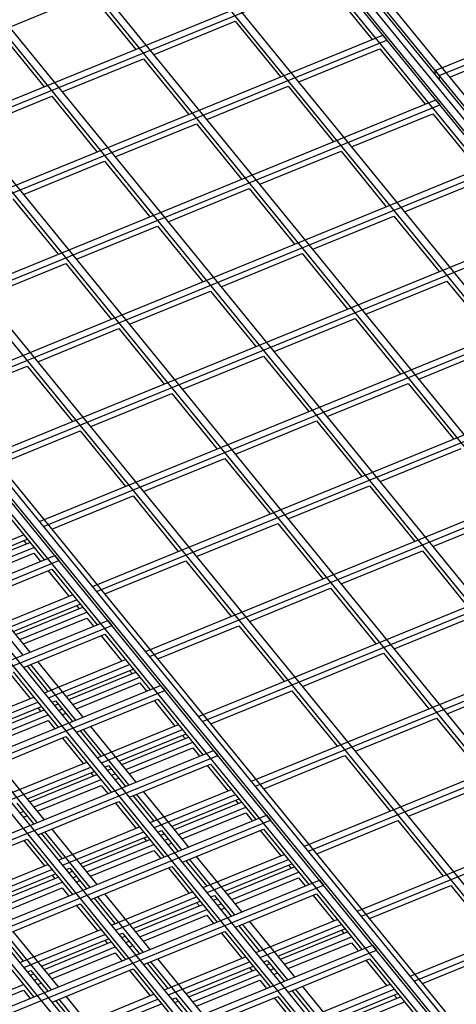
# Model space of a CAD drawing. Units: inches. Extents: x 0 to 8.5, y 0 to 11.
# Drawn here: x 4.3 to 4.5, y 3.5 to 3.9 of the extents above; entities that cross this region are included whole.
import ezdxf

# ---------------------------------------------------------------- set-up
doc = ezdxf.new("R2010")
doc.units = ezdxf.units.IN
doc.header["$MEASUREMENT"] = 0

msp = doc.modelspace()

# ---------------------------------------------------------------- linework, layer by layer
at = {"color": 7, "linetype": 'Continuous', "lineweight": 25}
for p, q in [((4.6689, 3.28772), (3.61176, 4.58245)), ((4.66977, 3.28808), (3.61262, 4.58281)), ((4.67237, 3.28914), (3.61522, 4.58387)), ((4.6663, 3.28666), (3.60916, 4.58139)), ((4.63253, 3.27287), (3.57538, 4.56761)), ((4.63513, 3.27393), (3.57798, 4.56867)), ((4.59875, 3.25908), (3.54161, 4.55382)), ((4.60135, 3.26014), (3.54421, 4.55488)), ((4.56498, 3.2453), (3.50783, 4.54003)), ((4.56758, 3.24636), (3.51043, 4.54109)), ((4.89122, 3.07483), (3.83408, 4.36957)), ((4.89382, 3.0759), (3.83667, 4.37063)), ((4.86004, 3.06211), (3.81136, 4.34647)), ((5.06269, 3.14484), (4.08459, 4.34276)), ((5.06356, 3.14519), (4.08546, 4.34311)), ((5.06616, 3.14625), (4.08806, 4.34418)), ((5.06962, 3.14552), (4.09152, 4.34344)), ((5.07049, 3.14587), (4.09239, 4.34379)), ((5.07309, 3.14693), (4.09499, 4.34485)), ((5.0601, 3.14378), (4.082, 4.3417)), ((5.02892, 3.13105), (4.05082, 4.32897)), ((5.02632, 3.12999), (4.04822, 4.32791)), ((4.99255, 3.1162), (4.01445, 4.31412)), ((4.99514, 3.11726), (4.01704, 4.31518)), ((4.925, 3.08862), (3.93333, 4.30316)), ((4.95877, 3.10241), (3.98067, 4.30033)), ((4.96137, 3.10347), (3.98327, 4.3014)), ((4.92759, 3.08968), (3.94756, 4.28998)), ((4.47336, 3.8772), (4.67774, 3.96064)), ((4.47486, 3.87536), (4.67924, 3.9588)), ((4.23017, 3.83072), (4.43455, 3.91416)), ((4.23167, 3.82888), (4.43605, 3.91232)), ((4.43345, 3.90911), (4.45013, 3.88867)), ((4.31654, 3.89322), (4.3464, 3.90541)), ((4.3464, 3.90541), (4.36308, 3.88498)), ((4.36982, 3.88313), (4.39968, 3.89532)), ((4.39968, 3.89532), (4.41636, 3.87489)), ((4.24967, 3.80683), (4.45405, 3.89027)), ((4.31263, 3.89162), (4.32931, 3.87119)), ((4.45405, 3.89027), (4.45555, 3.88844)), ((4.25117, 3.805), (4.45555, 3.88844)), ((4.47876, 3.87483), (4.50864, 3.88703)), ((4.42309, 3.87304), (4.45295, 3.88523)), ((4.45295, 3.88523), (4.46963, 3.86479)), ((4.33604, 3.86934), (4.3659, 3.88153)), ((4.3659, 3.88153), (4.38258, 3.8611)), ((4.47336, 3.87578), (4.47336, 3.8772)), ((4.47336, 3.8772), (4.47486, 3.87536)), ((4.47486, 3.87536), (4.47486, 3.87395)), ((4.38932, 3.85925), (4.41918, 3.87144)), ((4.41918, 3.87144), (4.43586, 3.851)), ((4.26917, 3.78295), (4.47355, 3.86639)), ((4.27067, 3.78111), (4.47505, 3.86455)), ((4.30227, 3.85555), (4.33213, 3.86774)), ((4.33213, 3.86774), (4.34881, 3.84731)), ((4.47355, 3.86639), (4.47505, 3.86455)), ((4.44259, 3.84915), (4.47245, 3.86134)), ((4.47245, 3.86134), (4.48913, 3.84091)), ((4.35554, 3.84546), (4.3854, 3.85765)), ((4.3854, 3.85765), (4.40208, 3.83722)), ((4.40882, 3.83536), (4.43868, 3.84755)), ((4.43868, 3.84755), (4.45536, 3.82712)), ((4.32177, 3.83167), (4.35163, 3.84386)), ((4.35163, 3.84386), (4.36831, 3.82343)), ((4.28867, 3.75907), (4.49305, 3.84251)), ((4.29017, 3.75723), (4.49455, 3.84067)), ((4.46209, 3.82527), (4.49195, 3.83746)), ((4.37504, 3.82158), (4.4049, 3.83377)), ((4.4049, 3.83377), (4.42158, 3.81333)), ((4.31785, 3.83007), (4.33453, 3.80964)), ((4.42832, 3.81148), (4.45818, 3.82367)), ((4.45818, 3.82367), (4.47486, 3.80324)), ((4.30817, 3.73519), (4.51255, 3.81863)), ((4.34127, 3.80779), (4.37113, 3.81998)), ((4.37113, 3.81998), (4.38781, 3.79954)), ((4.30967, 3.73335), (4.51405, 3.81679)), ((4.39454, 3.79769), (4.4244, 3.80988)), ((4.4244, 3.80988), (4.44108, 3.78945)), ((4.30749, 3.794), (4.33735, 3.80619)), ((4.33735, 3.80619), (4.35403, 3.78576)), ((4.44782, 3.7876), (4.47768, 3.79979)), ((4.47768, 3.79979), (4.49436, 3.77936)), ((4.36077, 3.7839), (4.39063, 3.79609)), ((4.39063, 3.79609), (4.40731, 3.77566)), ((4.32767, 3.7113), (4.53205, 3.79474)), ((4.32917, 3.70947), (4.53355, 3.79291)), ((4.41404, 3.77381), (4.4439, 3.786)), ((4.4439, 3.786), (4.46058, 3.76557)), ((4.32699, 3.77012), (4.35685, 3.78231)), ((4.35685, 3.78231), (4.37353, 3.76187)), ((4.46732, 3.76372), (4.49718, 3.77591)), ((4.34717, 3.68742), (4.55155, 3.77086)), ((4.38027, 3.76002), (4.41013, 3.77221)), ((4.41013, 3.77221), (4.42681, 3.75178)), ((4.29322, 3.75633), (4.32308, 3.76852)), ((4.32308, 3.76852), (4.33976, 3.74808)), ((4.34867, 3.68558), (4.55305, 3.76902)), ((4.43354, 3.74993), (4.4634, 3.76212)), ((4.4634, 3.76212), (4.48008, 3.74169)), ((4.34649, 3.74623), (4.37635, 3.75842)), ((4.37635, 3.75842), (4.39303, 3.73799)), ((4.36667, 3.66354), (4.57105, 3.74698)), ((4.36817, 3.6617), (4.57255, 3.74514)), ((4.39977, 3.73614), (4.42963, 3.74833)), ((4.42963, 3.74833), (4.44631, 3.7279)), ((4.31272, 3.73244), (4.34258, 3.74464)), ((4.34258, 3.74464), (4.35926, 3.7242)), ((4.45304, 3.72605), (4.4829, 3.73824)), ((4.36599, 3.72235), (4.39585, 3.73454)), ((4.39585, 3.73454), (4.41253, 3.71411)), ((4.41927, 3.71226), (4.44913, 3.72445)), ((4.44913, 3.72445), (4.46581, 3.70401)), ((4.33222, 3.70856), (4.36208, 3.72075)), ((4.36208, 3.72075), (4.37876, 3.70032)), ((4.38617, 3.63966), (4.59055, 3.7231)), ((4.38767, 3.63782), (4.59205, 3.72126)), ((4.31266, 3.71764), (4.32934, 3.6972)), ((4.47254, 3.70216), (4.5024, 3.71435)), ((4.38549, 3.69847), (4.41535, 3.71066)), ((4.41535, 3.71066), (4.43203, 3.69023)), ((4.29193, 3.69426), (4.32179, 3.70645)), ((4.29844, 3.69477), (4.32311, 3.70484)), ((4.29941, 3.69359), (4.32407, 3.70366)), ((4.30091, 3.69175), (4.32557, 3.70182)), ((4.32181, 3.70431), (4.32277, 3.70313)), ((3.92536, 3.53228), (4.33326, 3.6988)), ((4.30221, 3.69016), (4.32557, 3.6997)), ((4.32557, 3.6997), (4.32804, 3.69667)), ((4.33326, 3.6988), (4.33476, 3.69696)), ((4.40567, 3.61577), (4.61005, 3.69921)), ((4.43877, 3.68837), (4.46863, 3.70056)), ((4.46863, 3.70056), (4.48531, 3.68013)), ((3.92686, 3.53044), (4.33476, 3.69696)), ((4.35172, 3.68468), (4.38158, 3.69687)), ((4.38158, 3.69687), (4.39826, 3.67644)), ((4.40717, 3.61394), (4.61155, 3.69738)), ((4.3023, 3.68156), (4.33216, 3.69375)), ((4.33086, 3.69322), (4.33849, 3.68388)), ((4.33216, 3.69375), (4.34884, 3.67332)), ((4.32418, 3.66325), (4.30749, 3.68368)), ((4.30993, 3.67222), (4.33979, 3.68441)), ((4.40499, 3.67459), (4.43485, 3.68678)), ((4.43485, 3.68678), (4.45153, 3.66634)), ((4.32158, 3.66219), (4.3049, 3.68262)), ((4.31143, 3.67038), (4.34129, 3.68257)), ((4.31794, 3.67089), (4.34261, 3.68096)), ((4.31891, 3.66971), (4.34357, 3.67978)), ((4.34131, 3.68043), (4.34227, 3.67925)), ((4.32041, 3.66787), (4.34507, 3.67794)), ((4.45827, 3.66449), (4.48813, 3.67668)), ((3.94486, 3.5084), (4.35276, 3.67492)), ((3.94636, 3.50656), (4.35426, 3.67308)), ((4.32171, 3.66628), (4.34507, 3.67582)), ((4.34507, 3.67582), (4.34754, 3.67279)), ((4.35276, 3.67492), (4.35426, 3.67308)), ((4.37122, 3.6608), (4.40108, 3.67299)), ((4.40108, 3.67299), (4.41776, 3.65255)), ((4.42517, 3.59189), (4.62955, 3.67533)), ((4.42667, 3.59005), (4.63105, 3.67349)), ((4.3218, 3.65768), (4.35166, 3.66987)), ((4.35036, 3.66934), (4.35799, 3.66)), ((4.35166, 3.66987), (4.36834, 3.64944)), ((4.42449, 3.6507), (4.45435, 3.66289)), ((4.45435, 3.66289), (4.47103, 3.64246)), ((4.32308, 3.6582), (4.33071, 3.64886)), ((4.34108, 3.63831), (4.3244, 3.65874)), ((4.34368, 3.63937), (4.32699, 3.6598)), ((4.32943, 3.64834), (4.35929, 3.66053)), ((4.33093, 3.6465), (4.36079, 3.65869)), ((4.31659, 3.65555), (4.32421, 3.64621)), ((4.31788, 3.65608), (4.33457, 3.63565)), ((4.33744, 3.64701), (4.36211, 3.65708)), ((4.33841, 3.64583), (4.36307, 3.6559)), ((4.36081, 3.65655), (4.36177, 3.65537)), ((3.96436, 3.48451), (4.37226, 3.65104)), ((4.33991, 3.64399), (4.36457, 3.65406)), ((4.34121, 3.6424), (4.36457, 3.65194)), ((4.36457, 3.65194), (4.36704, 3.64891)), ((4.37226, 3.65104), (4.37376, 3.6492)), ((4.44467, 3.56801), (4.64905, 3.65145)), ((4.47777, 3.64061), (4.50763, 3.6528)), ((3.96586, 3.48268), (4.37376, 3.6492)), ((4.39072, 3.63691), (4.42058, 3.64911)), ((4.42058, 3.64911), (4.43726, 3.62867)), ((4.44617, 3.56617), (4.65055, 3.64961)), ((4.29565, 3.63455), (4.32551, 3.64674)), ((4.29715, 3.63271), (4.32701, 3.6449)), ((4.33224, 3.64489), (4.33353, 3.64541)), ((4.33321, 3.6437), (4.33449, 3.64423)), ((4.33353, 3.64541), (4.33976, 3.63777)), ((4.3413, 3.6338), (4.37116, 3.64599)), ((4.36986, 3.64546), (4.37749, 3.63611)), ((4.37116, 3.64599), (4.38784, 3.62556)), ((4.30367, 3.63322), (4.32833, 3.64329)), ((4.30463, 3.63204), (4.3293, 3.64211)), ((4.30613, 3.6302), (4.3308, 3.64027)), ((4.32703, 3.64276), (4.328, 3.64158)), ((4.33471, 3.64187), (4.33599, 3.64239)), ((4.33601, 3.64028), (4.33729, 3.6408)), ((4.30743, 3.62861), (4.3308, 3.63815)), ((4.3308, 3.63815), (4.33327, 3.63512)), ((4.34893, 3.62445), (4.37879, 3.63664)), ((4.44399, 3.62682), (4.47385, 3.63901)), ((4.47385, 3.63901), (4.49053, 3.61858)), ((4.34258, 3.63432), (4.35021, 3.62498)), ((4.36058, 3.61443), (4.3439, 3.63486)), ((4.36318, 3.61549), (4.34649, 3.63592)), ((4.35043, 3.62262), (4.38029, 3.63481)), ((4.35694, 3.62313), (4.38161, 3.6332)), ((4.38031, 3.63266), (4.38127, 3.63148)), ((4.30752, 3.62001), (4.33738, 3.6322)), ((4.33609, 3.63167), (4.34371, 3.62233)), ((4.33738, 3.6322), (4.35407, 3.61177)), ((4.35791, 3.62194), (4.38257, 3.63201)), ((4.35941, 3.62011), (4.38407, 3.63018)), ((3.98386, 3.46063), (4.39176, 3.62715)), ((4.36071, 3.61852), (4.38407, 3.62805)), ((4.38407, 3.62805), (4.38654, 3.62503)), ((4.39176, 3.62715), (4.39326, 3.62532)), ((4.46417, 3.54413), (4.66855, 3.62757)), ((4.46567, 3.54229), (4.67005, 3.62573)), ((3.98536, 3.45879), (4.39326, 3.62532)), ((4.3294, 3.6017), (4.31272, 3.62213)), ((4.31515, 3.61067), (4.34501, 3.62286)), ((4.3608, 3.60992), (4.39066, 3.62211)), ((4.39066, 3.62211), (4.40734, 3.60167)), ((4.41022, 3.61303), (4.44008, 3.62522)), ((4.44008, 3.62522), (4.45676, 3.60479)), ((4.32681, 3.60064), (4.31012, 3.62107)), ((4.31665, 3.60883), (4.34651, 3.62102)), ((4.32317, 3.60934), (4.34783, 3.61941)), ((4.32413, 3.60816), (4.3488, 3.61822)), ((4.34653, 3.61888), (4.3475, 3.61769)), ((4.35174, 3.621), (4.35303, 3.62153)), ((4.35271, 3.61982), (4.35399, 3.62035)), ((4.35303, 3.62153), (4.35926, 3.61389)), ((4.35421, 3.61799), (4.35549, 3.61851)), ((4.38936, 3.62158), (4.39699, 3.61223)), ((4.32563, 3.60632), (4.3503, 3.61639)), ((4.35551, 3.61639), (4.35679, 3.61692)), ((4.46349, 3.60294), (4.49335, 3.61513)), ((4.32693, 3.60473), (4.3503, 3.61427)), ((4.3503, 3.61427), (4.35277, 3.61124)), ((4.38008, 3.59054), (4.3634, 3.61098)), ((4.38268, 3.5916), (4.36599, 3.61204)), ((4.36843, 3.60057), (4.39829, 3.61276)), ((4.36993, 3.59873), (4.39979, 3.61092)), ((4.31925, 3.60774), (4.32549, 3.6001)), ((4.32702, 3.59613), (4.35688, 3.60832)), ((4.35559, 3.60779), (4.36321, 3.59844)), ((4.35688, 3.60832), (4.37357, 3.58788)), ((4.36208, 3.61044), (4.36971, 3.60109)), ((4.37644, 3.59924), (4.40111, 3.60931)), ((4.37741, 3.59806), (4.40207, 3.60813)), ((4.39981, 3.60878), (4.40077, 3.6076)), ((4.32043, 3.6042), (4.32172, 3.60472)), ((4.37891, 3.59622), (4.40357, 3.60629)), ((4.38021, 3.59463), (4.40357, 3.60417)), ((4.40357, 3.60417), (4.40604, 3.60114)), ((4.00336, 3.43675), (4.41126, 3.60327)), ((4.00486, 3.43491), (4.41276, 3.60143)), ((4.32173, 3.60261), (4.32302, 3.60313)), ((4.41126, 3.60327), (4.41276, 3.60143)), ((4.42972, 3.58915), (4.45958, 3.60134)), ((4.45958, 3.60134), (4.47626, 3.58091)), ((4.32831, 3.59665), (4.33593, 3.58731)), ((4.34631, 3.57675), (4.32962, 3.59719)), ((4.3489, 3.57782), (4.33222, 3.59825)), ((4.33465, 3.58678), (4.36451, 3.59897)), ((4.33615, 3.58495), (4.36601, 3.59714)), ((4.37124, 3.59712), (4.37253, 3.59765)), ((4.37221, 3.59594), (4.37349, 3.59646)), ((4.37253, 3.59765), (4.37876, 3.59001)), ((4.3803, 3.58603), (4.41016, 3.59822)), ((4.40886, 3.59769), (4.41649, 3.58835)), ((4.41016, 3.59822), (4.42684, 3.57779)), ((4.29325, 3.58234), (4.32311, 3.59453)), ((4.32181, 3.594), (4.32944, 3.58465)), ((4.32311, 3.59453), (4.33979, 3.5741)), ((4.34267, 3.58545), (4.36733, 3.59552)), ((4.34363, 3.58427), (4.3683, 3.59434)), ((4.36603, 3.59499), (4.367, 3.59381)), ((4.37371, 3.5941), (4.37499, 3.59463)), ((4.37501, 3.59251), (4.37629, 3.59303)), ((4.34513, 3.58244), (4.3698, 3.5925)), ((4.34643, 3.58084), (4.3698, 3.59038)), ((4.3698, 3.59038), (4.37227, 3.58735)), ((4.38158, 3.58656), (4.38921, 3.57721)), ((4.39958, 3.56666), (4.3829, 3.58709)), ((4.40218, 3.56772), (4.38549, 3.58815)), ((4.38793, 3.57669), (4.41779, 3.58888)), ((4.38943, 3.57485), (4.41929, 3.58704)), ((4.30088, 3.57299), (4.33074, 3.58518)), ((4.30238, 3.57116), (4.33224, 3.58335)), ((4.33747, 3.58333), (4.33875, 3.58386)), ((4.33843, 3.58215), (4.33972, 3.58267)), ((4.33875, 3.58386), (4.34499, 3.57622)), ((4.34652, 3.57224), (4.37638, 3.58444)), ((4.37509, 3.58391), (4.38271, 3.57456)), ((4.37638, 3.58444), (4.39307, 3.564)), ((4.39594, 3.57536), (4.42061, 3.58543)), ((4.39691, 3.57418), (4.42157, 3.58425)), ((4.39841, 3.57234), (4.42307, 3.58241)), ((4.41931, 3.5849), (4.42027, 3.58372)), ((4.02286, 3.41287), (4.43076, 3.57939)), ((4.30889, 3.57167), (4.33356, 3.58174)), ((4.30986, 3.57048), (4.33452, 3.58055)), ((4.31136, 3.56865), (4.33602, 3.57872)), ((4.33226, 3.58121), (4.33322, 3.58002)), ((4.33993, 3.58031), (4.34122, 3.58084)), ((4.34123, 3.57872), (4.34252, 3.57925)), ((4.39971, 3.57075), (4.42307, 3.58029)), ((4.42307, 3.58029), (4.42554, 3.57726)), ((4.43076, 3.57939), (4.43226, 3.57755)), ((4.02436, 3.41103), (4.43226, 3.57755)), ((4.31266, 3.56706), (4.33602, 3.57659)), ((4.33602, 3.57659), (4.33849, 3.57357)), ((4.35415, 3.5629), (4.38401, 3.57509)), ((4.44922, 3.56527), (4.47908, 3.57746)), ((4.47908, 3.57746), (4.49576, 3.55702)), ((4.34781, 3.57277), (4.35543, 3.56342)), ((4.36581, 3.55287), (4.34912, 3.57331)), ((4.3684, 3.55393), (4.35172, 3.57437)), ((4.35565, 3.56106), (4.38551, 3.57325)), ((4.36217, 3.56157), (4.38683, 3.57164)), ((4.38553, 3.57111), (4.3865, 3.56993)), ((4.39074, 3.57324), (4.39203, 3.57376)), ((4.39171, 3.57206), (4.39299, 3.57258)), ((4.39203, 3.57376), (4.39826, 3.56612)), ((4.3998, 3.56215), (4.42966, 3.57434)), ((4.42836, 3.57381), (4.43599, 3.56447)), ((4.42966, 3.57434), (4.44634, 3.55391)), ((4.31275, 3.55846), (4.34261, 3.57065)), ((4.34131, 3.57012), (4.34894, 3.56077)), ((4.34261, 3.57065), (4.35929, 3.55021)), ((4.36313, 3.56039), (4.3878, 3.57046)), ((4.36463, 3.55855), (4.3893, 3.56862)), ((4.39321, 3.57022), (4.39449, 3.57074)), ((4.39451, 3.56863), (4.39579, 3.56915)), ((4.36593, 3.55696), (4.3893, 3.5665)), ((4.3893, 3.5665), (4.39177, 3.56347)), ((4.42168, 3.54384), (4.40499, 3.56427)), ((4.40743, 3.55281), (4.43729, 3.565)), ((4.33463, 3.54014), (4.31794, 3.56058)), ((4.32038, 3.54911), (4.35024, 3.5613)), ((4.36602, 3.54836), (4.39588, 3.56055)), ((4.39588, 3.56055), (4.41257, 3.54012)), ((4.40108, 3.56267), (4.40871, 3.55333)), ((4.41908, 3.54278), (4.4024, 3.56321)), ((4.40893, 3.55097), (4.43879, 3.56316)), ((4.41544, 3.55148), (4.44011, 3.56155)), ((4.41641, 3.5503), (4.44107, 3.56037)), ((4.43881, 3.56102), (4.43977, 3.55983)), ((4.30883, 3.55686), (4.32552, 3.53642)), ((4.31403, 3.55898), (4.32166, 3.54964)), ((4.33203, 3.53908), (4.31535, 3.55952)), ((4.32188, 3.54727), (4.35174, 3.55947)), ((4.32839, 3.54778), (4.35306, 3.55785)), ((4.32936, 3.5466), (4.35402, 3.55667)), ((4.35176, 3.55732), (4.35272, 3.55614)), ((4.35697, 3.55945), (4.35825, 3.55997)), ((4.35793, 3.55827), (4.35922, 3.55879)), ((4.35825, 3.55997), (4.36449, 3.55233)), ((4.35943, 3.55643), (4.36072, 3.55695)), ((4.39459, 3.56002), (4.40221, 3.55068)), ((4.41791, 3.54846), (4.44257, 3.55853)), ((4.04236, 3.38898), (4.45026, 3.55551)), ((4.04386, 3.38715), (4.45176, 3.55367)), ((4.33086, 3.54476), (4.35552, 3.55483)), ((4.36073, 3.55484), (4.36202, 3.55536)), ((4.41921, 3.54687), (4.44257, 3.55641)), ((4.44257, 3.55641), (4.44504, 3.55338)), ((4.45026, 3.55551), (4.45176, 3.55367)), ((4.46872, 3.54138), (4.49858, 3.55357)), ((4.33216, 3.54317), (4.35552, 3.55271)), ((4.35552, 3.55271), (4.35799, 3.54968)), ((4.38531, 3.52899), (4.36862, 3.54942)), ((4.3879, 3.53005), (4.37122, 3.55048)), ((4.37365, 3.53902), (4.40351, 3.55121)), ((4.37515, 3.53718), (4.40501, 3.54937)), ((4.41024, 3.54936), (4.41153, 3.54988)), ((4.41153, 3.54988), (4.41776, 3.54224)), ((4.4193, 3.53827), (4.44916, 3.55046)), ((4.44786, 3.54993), (4.45549, 3.54058)), ((4.44916, 3.55046), (4.46584, 3.53003)), ((4.32319, 3.54566), (4.32448, 3.54619)), ((4.32448, 3.54619), (4.33071, 3.53855)), ((4.33225, 3.53457), (4.36211, 3.54676)), ((4.36081, 3.54623), (4.36844, 3.53689)), ((4.36211, 3.54676), (4.37879, 3.52633)), ((4.36731, 3.54889), (4.37493, 3.53954)), ((4.38167, 3.53769), (4.40633, 3.54776)), ((4.38263, 3.53651), (4.4073, 3.54658)), ((4.40503, 3.54723), (4.406, 3.54605)), ((4.41121, 3.54817), (4.41249, 3.5487)), ((4.41271, 3.54634), (4.41399, 3.54686)), ((4.32416, 3.54448), (4.32544, 3.545)), ((4.32566, 3.54264), (4.32694, 3.54317)), ((4.38413, 3.53467), (4.4088, 3.54474)), ((4.38543, 3.53308), (4.4088, 3.54262)), ((4.4088, 3.54262), (4.41127, 3.53959)), ((4.41401, 3.54475), (4.41529, 3.54527)), ((4.29708, 3.53098), (4.32175, 3.54104)), ((4.29838, 3.52938), (4.32175, 3.53892)), ((4.32175, 3.53892), (4.32422, 3.53589)), ((4.32696, 3.54105), (4.32824, 3.54158)), ((4.42058, 3.53879), (4.42821, 3.52945)), ((4.43858, 3.5189), (4.4219, 3.53933)), ((4.44118, 3.51996), (4.42449, 3.54039)), ((4.42693, 3.52892), (4.45679, 3.54111)), ((4.42843, 3.52709), (4.45829, 3.53928)), ((4.33353, 3.5351), (4.34116, 3.52575)), ((4.35153, 3.5152), (4.33485, 3.53563)), ((4.35413, 3.51626), (4.33744, 3.5367)), ((4.33988, 3.52523), (4.36974, 3.53742)), ((4.34138, 3.52339), (4.37124, 3.53558)), ((4.37647, 3.53557), (4.37775, 3.53609)), ((4.37743, 3.53439), (4.37872, 3.53491)), ((4.37775, 3.53609), (4.38399, 3.52845)), ((4.38552, 3.52448), (4.41538, 3.53667)), ((4.41409, 3.53614), (4.42171, 3.5268)), ((4.41538, 3.53667), (4.43207, 3.51624)), ((4.43494, 3.5276), (4.45961, 3.53767)), ((4.43591, 3.52641), (4.46057, 3.53648)), ((4.45831, 3.53713), (4.45927, 3.53595)), ((4.34789, 3.5239), (4.37256, 3.53397)), ((4.43741, 3.52458), (4.46207, 3.53465))]:
    msp.add_line(p, q, dxfattribs=at)

doc.saveas('drawing.dxf')
